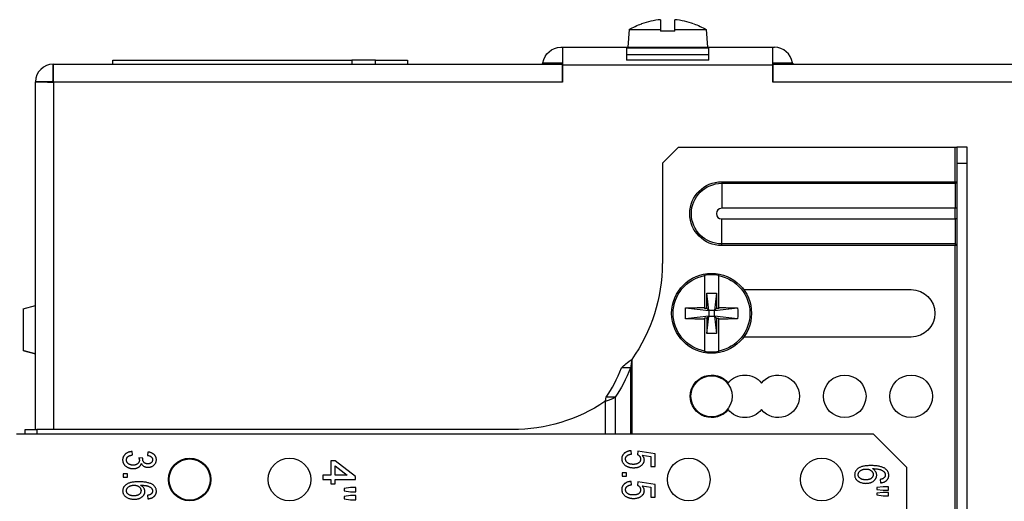
# Model space of a CAD drawing. Units: inches. Extents: x 0.3 to 16.7, y 0.3 to 10.7.
# Drawn here: x 3 to 4.3, y 6.2 to 6.8 of the extents above; entities that cross this region are included whole.
import ezdxf

# ---------------------------------------------------------------- set-up
doc = ezdxf.new("R2010")
doc.units = ezdxf.units.IN
doc.header["$MEASUREMENT"] = 0
doc.layers.add('GEOM', color=7, linetype='Continuous', lineweight=30)

msp = doc.modelspace()

# ---------------------------------------------------------------- linework, layer by layer
at = {"layer": 'GEOM'}
for p, q in [((3.8131, 6.7842), (3.8133, 6.784)), ((3.8368, 6.7893), (3.8368, 6.777)), ((3.8548, 6.777), (3.8548, 6.7893)), ((3.8784, 6.784), (3.8785, 6.7842)), ((3.7978, 6.777), (3.7958, 6.755)), ((3.7978, 6.777), (3.8368, 6.777)), ((3.8368, 6.777), (3.8368, 6.775)), ((3.8548, 6.775), (3.8368, 6.775)), ((3.8548, 6.775), (3.8548, 6.777)), ((3.8548, 6.777), (3.8939, 6.777)), ((3.8939, 6.777), (3.8958, 6.755)), ((3.7122, 6.7547), (3.7142, 6.7547)), ((3.7142, 6.755), (3.7142, 6.7324)), ((3.7142, 6.755), (3.9775, 6.755)), ((3.7942, 6.7541), (3.8975, 6.7541)), ((3.7942, 6.7541), (3.7942, 6.7387)), ((3.8975, 6.7453), (3.7942, 6.7453)), ((3.8975, 6.7387), (3.8975, 6.7541)), ((3.9775, 6.7324), (3.9775, 6.755)), ((3.9775, 6.7547), (3.9795, 6.7547)), ((3.0764, 6.7127), (3.0764, 6.7337)), ((3.0764, 6.7337), (3.7141, 6.7337)), ((3.151, 6.7337), (3.151, 6.7387)), ((3.151, 6.7387), (3.4503, 6.7387)), ((3.4503, 6.7387), (3.4503, 6.7337)), ((3.4798, 6.7387), (3.4503, 6.7387)), ((3.4798, 6.7337), (3.4798, 6.7387)), ((3.4798, 6.7387), (3.52, 6.7387)), ((3.52, 6.7387), (3.52, 6.7337)), ((3.6896, 6.7352), (3.7142, 6.7352)), ((3.7141, 6.711), (3.7141, 6.7337)), ((3.7142, 6.7337), (3.7141, 6.7337)), ((3.8975, 6.7387), (3.7942, 6.7387)), ((3.9775, 6.7352), (4.0021, 6.7352)), ((3.9776, 6.7337), (3.9775, 6.7337)), ((3.9776, 6.7337), (3.9776, 6.711)), ((3.9776, 6.7337), (4.3875, 6.7337)), ((3.7142, 6.7324), (3.7142, 6.711)), ((3.9775, 6.7324), (3.7142, 6.7324)), ((3.9775, 6.711), (3.9775, 6.7324)), ((3.0752, 6.7115), (3.0542, 6.7115)), ((3.0542, 6.2754), (3.0542, 6.7115)), ((3.0768, 6.711), (3.0768, 6.2754)), ((3.7141, 6.711), (3.0768, 6.711)), ((3.7142, 6.7127), (3.7141, 6.7127)), ((3.7141, 6.711), (3.7141, 6.711)), ((3.7142, 6.711), (3.7141, 6.711)), ((3.9776, 6.7127), (3.9775, 6.7127)), ((3.9776, 6.711), (3.9775, 6.711)), ((3.9776, 6.711), (3.9776, 6.711)), ((4.3875, 6.711), (3.9776, 6.711)), ((3.8392, 6.6095), (3.8592, 6.6295)), ((3.8592, 6.6295), (4.2058, 6.6295)), ((4.2058, 6.6295), (4.2078, 6.6295)), ((4.2058, 6.5862), (4.2058, 6.6295)), ((4.2208, 6.6295), (4.2078, 6.6295)), ((4.2078, 6.6295), (4.2078, 6.6095)), ((4.2208, 6.6095), (4.2208, 6.6295)), ((3.8392, 6.6095), (3.8392, 6.4837)), ((4.2078, 6.6095), (4.2078, 6.1475)), ((4.2078, 6.6095), (4.2208, 6.6095)), ((4.2208, 6.1475), (4.2208, 6.6095)), ((3.9135, 6.5862), (3.9135, 6.5842)), ((3.9135, 6.5862), (4.2058, 6.5862)), ((4.2058, 6.5862), (4.2078, 6.5862)), ((4.2058, 6.5862), (4.2058, 6.5842)), ((3.9135, 6.5842), (3.9135, 6.5529)), ((3.9135, 6.5842), (4.2058, 6.5842)), ((4.2058, 6.5842), (4.2058, 6.5529)), ((4.2058, 6.5529), (3.9135, 6.5529)), ((4.2058, 6.5395), (4.2058, 6.5529)), ((4.2078, 6.5529), (4.2058, 6.5529)), ((3.9135, 6.5082), (3.9135, 6.5395)), ((3.9135, 6.5395), (4.2058, 6.5395)), ((4.2058, 6.5395), (4.2058, 6.5082)), ((4.2078, 6.5395), (4.2058, 6.5395)), ((4.2058, 6.5082), (3.9135, 6.5082)), ((3.9135, 6.5062), (3.9135, 6.5082)), ((4.2058, 6.5062), (3.9135, 6.5062)), ((4.2058, 6.5082), (4.2058, 6.5062)), ((4.2078, 6.5062), (4.2058, 6.5062)), ((4.2058, 5.6695), (4.2058, 6.5062)), ((3.8918, 6.4686), (3.8918, 6.4684)), ((3.8918, 6.4684), (3.8918, 6.4285)), ((3.9098, 6.4684), (3.9098, 6.4686)), ((3.9098, 6.4285), (3.9098, 6.4684)), ((3.9411, 6.4509), (4.1508, 6.4509)), ((3.8972, 6.4249), (3.8948, 6.4465)), ((3.8948, 6.4465), (3.9069, 6.4465)), ((3.8948, 6.4272), (3.8948, 6.4465)), ((3.9069, 6.4465), (3.9045, 6.4249)), ((3.9069, 6.4465), (3.9069, 6.4272)), ((3.0385, 6.4268), (3.0542, 6.431)), ((3.0385, 6.4268), (3.0385, 6.3744)), ((3.8683, 6.428), (3.8972, 6.4249)), ((3.8918, 6.4285), (3.8918, 6.4272)), ((3.8948, 6.4272), (3.8918, 6.4272)), ((3.8972, 6.4249), (3.8948, 6.4272)), ((3.9045, 6.4249), (3.8972, 6.4249)), ((3.8972, 6.4249), (3.8972, 6.4175)), ((3.9045, 6.4249), (3.9334, 6.428)), ((3.9069, 6.4272), (3.9045, 6.4249)), ((3.9045, 6.4175), (3.9045, 6.4249)), ((3.9098, 6.4272), (3.9069, 6.4272)), ((3.9098, 6.4285), (3.9098, 6.4272)), ((3.8972, 6.4175), (3.8683, 6.4144)), ((3.8948, 6.4152), (3.8918, 6.4152)), ((3.8918, 6.4139), (3.8918, 6.4152)), ((3.8918, 6.4139), (3.8918, 6.374)), ((3.8948, 6.3959), (3.8972, 6.4175)), ((3.8948, 6.4152), (3.8972, 6.4175)), ((3.8948, 6.4152), (3.8948, 6.3959)), ((3.8972, 6.4175), (3.9045, 6.4175)), ((3.9045, 6.4175), (3.9069, 6.3959)), ((3.9045, 6.4175), (3.9069, 6.4152)), ((3.9334, 6.4144), (3.9045, 6.4175)), ((3.9069, 6.4152), (3.9069, 6.3959)), ((3.9069, 6.4152), (3.9098, 6.4152)), ((3.9098, 6.4139), (3.9098, 6.4152)), ((3.9098, 6.374), (3.9098, 6.4139)), ((3.9069, 6.3959), (3.8948, 6.3959)), ((4.1508, 6.3915), (3.9411, 6.3915)), ((3.8008, 6.3633), (3.8008, 6.2702)), ((3.8918, 6.374), (3.8918, 6.3738)), ((3.9098, 6.3738), (3.9098, 6.374)), ((3.7945, 6.353), (3.7881, 6.353)), ((3.7994, 6.353), (3.7945, 6.353)), ((3.7994, 6.353), (3.7994, 6.2702)), ((3.7738, 6.316), (3.7688, 6.316)), ((3.7801, 6.316), (3.7738, 6.316)), ((3.7801, 6.316), (3.7801, 6.2702)), ((3.7674, 6.3105), (3.7674, 6.2702)), ((3.0302, 6.2702), (4.1032, 6.2702)), ((3.0412, 6.2754), (3.0558, 6.2754)), ((3.0412, 6.2702), (3.0412, 6.2754)), ((3.0558, 6.2754), (3.0558, 6.2702)), ((3.6515, 6.2754), (3.0558, 6.2754)), ((4.1448, 6.2285), (4.1032, 6.2702)), ((3.1756, 6.2437), (3.1751, 6.248)), ((3.1884, 6.2395), (3.1836, 6.2399)), ((3.1948, 6.2475), (3.1943, 6.2432)), ((3.8006, 6.2448), (3.8001, 6.249)), ((3.8086, 6.2485), (3.8081, 6.2442)), ((3.83, 6.2453), (3.8086, 6.2485)), ((3.8138, 6.2433), (3.8246, 6.2417)), ((3.8246, 6.2417), (3.8246, 6.2293)), ((3.83, 6.2293), (3.83, 6.2453)), ((3.4293, 6.2365), (3.424, 6.2365)), ((3.424, 6.2365), (3.424, 6.2183)), ((3.455, 6.2167), (3.4293, 6.2365)), ((3.4293, 6.2299), (3.4443, 6.2183)), ((3.4293, 6.2183), (3.4293, 6.2299)), ((3.8246, 6.2293), (3.83, 6.2293)), ((4.1448, 6.2285), (4.1448, 5.9472)), ((3.1638, 6.2202), (3.1638, 6.2159)), ((3.1692, 6.2202), (3.1638, 6.2202)), ((3.1638, 6.2159), (3.1692, 6.2159)), ((3.1692, 6.2159), (3.1692, 6.2202)), ((3.4138, 6.2183), (3.4138, 6.213)), ((3.424, 6.2183), (3.4138, 6.2183)), ((3.4443, 6.2183), (3.4293, 6.2183)), ((3.455, 6.213), (3.455, 6.2167)), ((3.7888, 6.2212), (3.7888, 6.217)), ((3.7942, 6.2212), (3.7888, 6.2212)), ((3.7888, 6.217), (3.7942, 6.217)), ((3.7942, 6.217), (3.7942, 6.2212)), ((3.4138, 6.213), (3.424, 6.213)), ((3.424, 6.213), (3.424, 6.2076)), ((3.424, 6.2076), (3.4293, 6.2076)), ((3.4293, 6.2076), (3.4293, 6.213)), ((3.4293, 6.213), (3.455, 6.213)), ((3.4486, 6.2028), (3.4406, 6.2015)), ((3.4555, 6.2028), (3.4486, 6.2028)), ((3.4555, 6.1975), (3.4555, 6.2028)), ((3.8006, 6.2063), (3.8001, 6.2106)), ((3.8086, 6.21), (3.8081, 6.2058)), ((3.83, 6.2068), (3.8086, 6.21)), ((3.8138, 6.2049), (3.8246, 6.2033)), ((3.8246, 6.2033), (3.8246, 6.1908)), ((3.83, 6.1908), (3.83, 6.2068)), ((4.1157, 6.2038), (4.1076, 6.2027)), ((4.1076, 6.2027), (4.1076, 6.2004)), ((4.1119, 6.213), (4.1124, 6.2087)), ((4.1222, 6.2038), (4.1157, 6.2038)), ((4.1222, 6.1995), (4.1222, 6.2038)), ((3.1943, 6.193), (3.1948, 6.1887)), ((3.4406, 6.2015), (3.4406, 6.1986)), ((3.4406, 6.1986), (3.4486, 6.1975)), ((3.4486, 6.1927), (3.4406, 6.1914)), ((3.4406, 6.1914), (3.4406, 6.1886)), ((3.4486, 6.1975), (3.4555, 6.1975)), ((3.4555, 6.1927), (3.4486, 6.1927)), ((3.4555, 6.1873), (3.4555, 6.1927)), ((3.8246, 6.1908), (3.83, 6.1908)), ((4.1076, 6.2004), (4.1157, 6.1995)), ((4.1157, 6.1968), (4.1076, 6.1958)), ((4.1076, 6.1958), (4.1076, 6.1935)), ((4.1076, 6.1935), (4.1157, 6.1924)), ((4.1157, 6.1995), (4.1222, 6.1995)), ((4.1222, 6.1968), (4.1157, 6.1968)), ((4.1157, 6.1924), (4.1222, 6.1924)), ((4.1222, 6.1924), (4.1222, 6.1968)), ((3.4406, 6.1886), (3.4486, 6.1873)), ((3.4486, 6.1873), (3.4555, 6.1873))]:
    msp.add_line(p, q, dxfattribs=at)
for centre, radius in [((3.9008, 6.4212), 0.05), ((3.9008, 6.3172), 0.0258), ((4.0675, 6.3172), 0.0267), ((4.1508, 6.3172), 0.0267), ((3.2472, 6.2129), 0.0267), ((3.3722, 6.2129), 0.0267), ((3.8722, 6.2129), 0.0267), ((4.0388, 6.2129), 0.0267), ((3.2472, 6.2129), 0.0258)]:
    msp.add_circle(centre, radius, dxfattribs=at)
at = {"layer": 'GEOM', "extrusion": (0, 0, -1)}
for centre, radius, start, end in [((-3.8458, 6.6946), 0.0954, 59.7371, 69.9528), ((-3.8458, 6.6946), 0.0954, 110.0472, 120.2629), ((-3.7122, 6.7319), 0.0228, 8.4107, 90), ((-4.0038, 6.7355), 0.0018, 270, 351.5893), ((-3.9135, 6.5462), 0.04, 270, 90), ((-3.9135, 6.5462), 0.038, 270, 90), ((-3.6308, 6.4837), 0.2083, 180, 215.3136), ((-3.9008, 6.4212), 0.0481, 280.7898, 79.2102), ((-3.9008, 6.4212), 0.0481, 100.7898, 259.2102), ((-4.1508, 6.4212), 0.0297, 90, 270), ((-3.9008, 6.3172), 0.0267, 218.6248, 141.3752), ((-3.9425, 6.3172), 0.0267, 38.6248, 141.3752), ((-3.9842, 6.3172), 0.0267, 38.6248, 321.3752), ((-3.6515, 6.4837), 0.2083, 236.2159, 270), ((-3.9425, 6.3172), 0.0267, 218.6248, 321.3752)]:
    msp.add_arc(centre, radius, start, end, dxfattribs=at)
at = {"layer": 'GEOM'}
for centre, radius, start, end in [((3.9795, 6.7319), 0.0228, 8.4107, 90), ((3.0768, 6.711), 0.0227, 91.234, 178.766), ((3.6878, 6.7355), 0.0018, 270, 351.5893), ((3.0768, 6.711), 0.00167, 104.2681, 165.7319), ((4.2058, 6.5862), 0.002, 270, 0), ((3.9135, 6.5462), 0.00667, 90, 270), ((4.2058, 6.5062), 0.002, 0, 90), ((3.9008, 6.4212), 0.0483, 79.2498, 100.7502), ((3.9008, 6.4212), 0.0483, 259.2498, 280.7502)]:
    msp.add_arc(centre, radius, start, end, dxfattribs=at)
for centre, major_axis, ratio, start_param, end_param in [((3.8458, 6.6947), (-0.0954, 0), 0.996211, 4.806881, 5.060505), ((3.8458, 6.6947), (-0.0954, 0), 0.996211, 4.364273, 4.617897), ((3.707, 6.4837), (0, 0.2083), 0.5, 3.776614, 4.034456)]:
    msp.add_ellipse(centre, major_axis=major_axis, ratio=ratio, start_param=start_param, end_param=end_param, dxfattribs=at)
at = {"layer": 'GEOM', "extrusion": (0, 0, -1)}
for centre, major_axis, ratio, start_param, end_param in [((3.9247, 6.4212), (0, 0.0904), 0.62545, 4.636951, 4.787827), ((3.9008, 6.4202), (0.0954, 0), 0.086971, 4.364273, 4.617897), ((3.9008, 6.4202), (0.0954, 0), 0.086971, 4.806881, 5.060505), ((3.877, 6.4212), (0, -0.0904), 0.62545, 4.636951, 4.787827), ((3.9008, 6.4222), (-0.0954, 0), 0.086971, 4.806881, 5.060505), ((3.9008, 6.4222), (-0.0954, 0), 0.086971, 4.364273, 4.617897), ((3.7183, 6.4837), (0, -0.2083), 0.5, 5.390322, 5.648164)]:
    msp.add_ellipse(centre, major_axis=major_axis, ratio=ratio, start_param=start_param, end_param=end_param, dxfattribs=at)
at = {"layer": 'GEOM'}
for points, knots in [([(3.0768, 6.711), (3.0767, 6.7203), (3.0766, 6.7292), (3.0765, 6.7323), (3.0764, 6.7332), (3.0764, 6.7337), (3.0764, 6.7337)], [0, 0, 0, 0, 1.221421, 1.221421, 1.221421, 1.570796, 1.570796, 1.570796, 1.570796]), ([(3.0542, 6.7115), (3.0542, 6.7114), (3.0604, 6.7113), (3.0691, 6.7111), (3.0716, 6.7111), (3.0742, 6.7111), (3.0768, 6.711)], [0, 0, 0, 0, 1.221421, 1.221421, 1.221421, 1.570796, 1.570796, 1.570796, 1.570796]), ([(3.1751, 6.248), (3.1746, 6.2479), (3.1738, 6.2479), (3.1726, 6.2477), (3.1714, 6.2474), (3.1703, 6.247), (3.1693, 6.2465), (3.1683, 6.246), (3.1674, 6.2454), (3.1666, 6.2448), (3.1658, 6.244), (3.1652, 6.2432), (3.1646, 6.2424), (3.1641, 6.2415), (3.1638, 6.2406), (3.1635, 6.2397), (3.1633, 6.2387), (3.1633, 6.238), (3.1633, 6.2376)], [0, 0, 0, 0, 0.000096512, 0.000189359, 0.000279196, 0.000366397, 0.000450911, 0.000533908, 0.000616339, 0.000698138, 0.000778473, 0.000855472, 0.00093126, 0.001005497, 0.001079436, 0.001154431, 0.00123172, 0.001311318, 0.001311318, 0.001311318, 0.001311318]), ([(3.1681, 6.2375), (3.1681, 6.2377), (3.1681, 6.2381), (3.1682, 6.2387), (3.1684, 6.2393), (3.1686, 6.2398), (3.1688, 6.2403), (3.1691, 6.2407), (3.1695, 6.2412), (3.1699, 6.2416), (3.1704, 6.2419), (3.1709, 6.2423), (3.1715, 6.2426), (3.1722, 6.2428), (3.1729, 6.2431), (3.1738, 6.2433), (3.1747, 6.2435), (3.1753, 6.2437), (3.1756, 6.2437)], [0, 0, 0, 0, 0.0000478498, 0.0000929577, 0.0001370539, 0.0001792467, 0.0002206058, 0.0002619601, 0.0003034481, 0.000346163, 0.0003910818, 0.0004390968, 0.0004905842, 0.0005464301, 0.0006057204, 0.0006702773, 0.0007387929, 0.0008124528, 0.0008124528, 0.0008124528, 0.0008124528]), ([(3.1836, 6.2399), (3.1837, 6.2396), (3.1839, 6.2391), (3.184, 6.2384), (3.1842, 6.2378), (3.1842, 6.2373), (3.1842, 6.2371)], [0, 0, 0, 0, 0.0000634404, 0.000121052, 0.0001714072, 0.0002166915, 0.0002166915, 0.0002166915, 0.0002166915]), ([(3.1884, 6.2388), (3.1884, 6.2389), (3.1884, 6.2391), (3.1884, 6.2393), (3.1884, 6.2395)], [0, 0, 0, 0, 0.0000203958, 0.00004730181, 0.00004730181, 0.00004730181, 0.00004730181]), ([(3.1943, 6.2432), (3.1948, 6.2431), (3.1958, 6.243), (3.1971, 6.2425), (3.1982, 6.242), (3.1991, 6.2413), (3.1998, 6.2405), (3.2003, 6.2396), (3.2007, 6.2386), (3.2007, 6.2379), (3.2007, 6.2376)], [0, 0, 0, 0, 0.0001148748, 0.0002177079, 0.0003097941, 0.0003945379, 0.000474141, 0.000550055, 0.0006268976, 0.0007069746, 0.0007069746, 0.0007069746, 0.0007069746]), ([(3.2055, 6.2377), (3.2055, 6.238), (3.2055, 6.2386), (3.2054, 6.2395), (3.2051, 6.2404), (3.2048, 6.2412), (3.2044, 6.242), (3.204, 6.2428), (3.2034, 6.2435), (3.2027, 6.2442), (3.202, 6.2448), (3.2012, 6.2453), (3.2003, 6.2458), (3.1993, 6.2463), (3.1983, 6.2467), (3.1972, 6.247), (3.1961, 6.2473), (3.1952, 6.2474), (3.1948, 6.2475)], [0, 0, 0, 0, 0.000071279, 0.00014008, 0.000207635, 0.000273647, 0.000339875, 0.000407008, 0.000475114, 0.000545965, 0.000618421, 0.000692712, 0.000768921, 0.000848145, 0.000930309, 0.001016624, 0.001107124, 0.00120171, 0.00120171, 0.00120171, 0.00120171]), ([(3.8001, 6.249), (3.7996, 6.249), (3.7988, 6.2489), (3.7976, 6.2487), (3.7964, 6.2484), (3.7953, 6.248), (3.7942, 6.2476), (3.7933, 6.2471), (3.7924, 6.2465), (3.7915, 6.2459), (3.7908, 6.2451), (3.7901, 6.2444), (3.7896, 6.2435), (3.7891, 6.2427), (3.7887, 6.2417), (3.7885, 6.2408), (3.7883, 6.2397), (3.7883, 6.239), (3.7883, 6.2387)], [0, 0, 0, 0, 0.000098515, 0.000193409, 0.000283878, 0.000371846, 0.000456613, 0.000539472, 0.000621371, 0.000701941, 0.00078108, 0.000857335, 0.000932911, 0.001006997, 0.001082029, 0.00115778, 0.001236371, 0.001317384, 0.001317384, 0.001317384, 0.001317384]), ([(3.7931, 6.2386), (3.7931, 6.2389), (3.7931, 6.2393), (3.7932, 6.2399), (3.7934, 6.2404), (3.7936, 6.241), (3.7938, 6.2415), (3.7942, 6.242), (3.7946, 6.2424), (3.795, 6.2428), (3.7955, 6.2432), (3.7961, 6.2435), (3.7967, 6.2438), (3.7973, 6.2441), (3.7981, 6.2443), (3.7989, 6.2445), (3.7997, 6.2446), (3.8003, 6.2447), (3.8006, 6.2448)], [0, 0, 0, 0, 0.0000481953, 0.0000942285, 0.0001387741, 0.0001820595, 0.000225122, 0.0002683379, 0.0003118866, 0.0003571688, 0.0004039153, 0.0004527881, 0.0005046275, 0.0005591919, 0.0006174838, 0.000678921, 0.0007440033, 0.0008131432, 0.0008131432, 0.0008131432, 0.0008131432]), ([(3.8081, 6.2442), (3.8083, 6.2441), (3.8089, 6.2438), (3.8096, 6.2433), (3.8102, 6.2427), (3.8108, 6.242), (3.8113, 6.2413), (3.8116, 6.2405), (3.8118, 6.2395), (3.8118, 6.2389), (3.8118, 6.2386)], [0, 0, 0, 0, 0.0000690431, 0.0001352161, 0.0001997793, 0.0002639769, 0.0003287146, 0.0003950547, 0.0004651216, 0.0005413926, 0.0005413926, 0.0005413926, 0.0005413926]), ([(3.8166, 6.2374), (3.8166, 6.2377), (3.8166, 6.2382), (3.8165, 6.2389), (3.8162, 6.2397), (3.8159, 6.2404), (3.8155, 6.2412), (3.8151, 6.2419), (3.8145, 6.2426), (3.8141, 6.2431), (3.8138, 6.2433)], [0, 0, 0, 0, 0.0000581832, 0.0001165307, 0.0001762962, 0.0002369229, 0.0002999237, 0.0003656052, 0.0004348395, 0.0005076916, 0.0005076916, 0.0005076916, 0.0005076916]), ([(3.1633, 6.2376), (3.1633, 6.2372), (3.1633, 6.2365), (3.1635, 6.2353), (3.1638, 6.2343), (3.1642, 6.2333), (3.1648, 6.2323), (3.1654, 6.2314), (3.1662, 6.2305), (3.1671, 6.2297), (3.1681, 6.229), (3.1691, 6.2284), (3.1702, 6.2278), (3.1713, 6.2274), (3.1725, 6.227), (3.1738, 6.2268), (3.1751, 6.2266), (3.1759, 6.2266), (3.1764, 6.2266)], [0, 0, 0, 0, 0.000088315, 0.000174382, 0.000258146, 0.000341224, 0.000424737, 0.000509273, 0.000596908, 0.000688127, 0.000781025, 0.000872772, 0.000964719, 0.00105734, 0.001150953, 0.001246777, 0.001345091, 0.001447325, 0.001447325, 0.001447325, 0.001447325]), ([(3.1764, 6.2309), (3.1761, 6.2309), (3.1756, 6.2309), (3.1747, 6.231), (3.1739, 6.2311), (3.1732, 6.2313), (3.1725, 6.2316), (3.1718, 6.2319), (3.1711, 6.2322), (3.1705, 6.2326), (3.1699, 6.2331), (3.1695, 6.2336), (3.169, 6.2342), (3.1687, 6.2347), (3.1684, 6.2354), (3.1683, 6.236), (3.1681, 6.2367), (3.1681, 6.2372), (3.1681, 6.2375)], [0, 0, 0, 0, 0.0000657301, 0.0001285922, 0.0001895625, 0.0002488602, 0.0003064022, 0.0003629788, 0.0004192477, 0.000475669, 0.0005304318, 0.0005831523, 0.0006345774, 0.0006855113, 0.0007364452, 0.0007882531, 0.0008420527, 0.0008983358, 0.0008983358, 0.0008983358, 0.0008983358]), ([(3.1842, 6.2371), (3.1842, 6.2369), (3.1842, 6.2365), (3.1841, 6.2358), (3.1839, 6.2352), (3.1836, 6.2346), (3.1833, 6.2341), (3.183, 6.2336), (3.1825, 6.2331), (3.182, 6.2326), (3.1814, 6.2322), (3.1808, 6.2319), (3.1802, 6.2316), (3.1795, 6.2313), (3.1788, 6.2311), (3.178, 6.231), (3.1772, 6.2309), (3.1767, 6.2309), (3.1764, 6.2309)], [0, 0, 0, 0, 0.0000506207, 0.0000992454, 0.0001466432, 0.0001939439, 0.000241761, 0.0002896658, 0.0003393187, 0.000391696, 0.0004446647, 0.0004976635, 0.0005516516, 0.0006060231, 0.0006616723, 0.0007195553, 0.0007792957, 0.0008418894, 0.0008418894, 0.0008418894, 0.0008418894]), ([(3.1764, 6.2266), (3.1767, 6.2266), (3.1774, 6.2266), (3.1783, 6.2267), (3.1792, 6.2268), (3.1801, 6.227), (3.1809, 6.2272), (3.1817, 6.2275), (3.1824, 6.2278), (3.1831, 6.2282), (3.1838, 6.2286), (3.1844, 6.2291), (3.1849, 6.2296), (3.1854, 6.2302), (3.1858, 6.2307), (3.1861, 6.2314), (3.1864, 6.232), (3.1866, 6.2325), (3.1867, 6.2328)], [0, 0, 0, 0, 0.0000744436, 0.0001465641, 0.0002153307, 0.0002822445, 0.0003463534, 0.0004088028, 0.0004695082, 0.0005290527, 0.0005873004, 0.0006439418, 0.0006992473, 0.0007537705, 0.0008076589, 0.0008621821, 0.0009175092, 0.0009741505, 0.0009741505, 0.0009741505, 0.0009741505]), ([(3.1867, 6.2328), (3.1869, 6.2324), (3.1873, 6.2317), (3.1881, 6.2308), (3.1891, 6.23), (3.1901, 6.2293), (3.1912, 6.2288), (3.1924, 6.2285), (3.1936, 6.2283), (3.1945, 6.2282), (3.1949, 6.2282)], [0, 0, 0, 0, 0.0000953203, 0.0001879739, 0.0002789757, 0.0003706527, 0.0004634074, 0.0005559316, 0.0006507566, 0.0007488442, 0.0007488442, 0.0007488442, 0.0007488442]), ([(3.1947, 6.2325), (3.1945, 6.2325), (3.194, 6.2325), (3.1932, 6.2326), (3.1926, 6.2328), (3.1919, 6.233), (3.1913, 6.2332), (3.1908, 6.2336), (3.1903, 6.234), (3.1898, 6.2346), (3.1892, 6.2354), (3.1887, 6.2365), (3.1884, 6.2377), (3.1884, 6.2384), (3.1884, 6.2388)], [0, 0, 0, 0, 0.0000596175, 0.0001158131, 0.00016901, 0.0002191048, 0.0002681425, 0.0003152423, 0.0003620557, 0.0004091555, 0.0005017754, 0.0005908214, 0.000679193, 0.0007701242, 0.0007701242, 0.0007701242, 0.0007701242]), ([(3.2007, 6.2376), (3.2007, 6.2372), (3.2006, 6.2365), (3.2003, 6.2355), (3.1998, 6.2346), (3.199, 6.2339), (3.1981, 6.2333), (3.1971, 6.2328), (3.196, 6.2325), (3.1952, 6.2325), (3.1947, 6.2325)], [0, 0, 0, 0, 0.0000814756, 0.0001587762, 0.0002352369, 0.0003158441, 0.0003987518, 0.000482662, 0.0005697614, 0.000663744, 0.000663744, 0.000663744, 0.000663744]), ([(3.1949, 6.2282), (3.1954, 6.2282), (3.1963, 6.2283), (3.1976, 6.2285), (3.1989, 6.2289), (3.2002, 6.2294), (3.2014, 6.23), (3.2024, 6.2308), (3.2033, 6.2317), (3.2041, 6.2328), (3.2047, 6.2339), (3.2052, 6.2351), (3.2055, 6.2364), (3.2055, 6.2373), (3.2055, 6.2377)], [0, 0, 0, 0, 0.000103374, 0.000205397, 0.00030698, 0.000409134, 0.000510551, 0.000609366, 0.000706831, 0.000805396, 0.000903697, 0.000999902, 0.001095819, 0.001194246, 0.001194246, 0.001194246, 0.001194246]), ([(3.7883, 6.2387), (3.7883, 6.2382), (3.7884, 6.2374), (3.7886, 6.2361), (3.789, 6.235), (3.7896, 6.2339), (3.7903, 6.2328), (3.7912, 6.2319), (3.7922, 6.231), (3.793, 6.2305), (3.7934, 6.2302)], [0, 0, 0, 0, 0.0000994456, 0.0001948166, 0.0002876054, 0.0003806525, 0.0004752002, 0.0005727826, 0.0006750513, 0.0007837992, 0.0007837992, 0.0007837992, 0.0007837992]), ([(3.8028, 6.2319), (3.8025, 6.2319), (3.8018, 6.2319), (3.8008, 6.232), (3.7998, 6.2322), (3.7989, 6.2323), (3.798, 6.2326), (3.7972, 6.2329), (3.7965, 6.2333), (3.7958, 6.2337), (3.7952, 6.2341), (3.7946, 6.2346), (3.7941, 6.2352), (3.7938, 6.2358), (3.7935, 6.2364), (3.7933, 6.2371), (3.7931, 6.2379), (3.7931, 6.2384), (3.7931, 6.2386)], [0, 0, 0, 0, 0.000081443, 0.000159308, 0.000233254, 0.000303987, 0.000371618, 0.000436836, 0.00049971, 0.000561021, 0.000620181, 0.000675985, 0.000730634, 0.000784308, 0.00083811, 0.000892641, 0.000949425, 0.001009303, 0.001009303, 0.001009303, 0.001009303]), ([(3.7934, 6.2302), (3.7937, 6.23), (3.7944, 6.2296), (3.7955, 6.2291), (3.7967, 6.2286), (3.7979, 6.2283), (3.7991, 6.228), (3.8004, 6.2278), (3.8018, 6.2277), (3.8027, 6.2277), (3.8031, 6.2277)], [0, 0, 0, 0, 0.0000921281, 0.00018471, 0.0002783308, 0.0003733128, 0.0004701958, 0.0005697683, 0.0006723629, 0.0007777938, 0.0007777938, 0.0007777938, 0.0007777938]), ([(3.8118, 6.2386), (3.8118, 6.2383), (3.8118, 6.2378), (3.8117, 6.237), (3.8115, 6.2363), (3.8112, 6.2356), (3.8109, 6.235), (3.8105, 6.2345), (3.81, 6.234), (3.8094, 6.2336), (3.8088, 6.2332), (3.8081, 6.2328), (3.8073, 6.2326), (3.8065, 6.2323), (3.8057, 6.2322), (3.8048, 6.232), (3.8038, 6.2319), (3.8032, 6.2319), (3.8028, 6.2319)], [0, 0, 0, 0, 0.0000620645, 0.0001202052, 0.0001752898, 0.0002283774, 0.0002807824, 0.0003326502, 0.0003845297, 0.000438673, 0.0004948613, 0.000552567, 0.0006120108, 0.0006752596, 0.0007411265, 0.0008101807, 0.0008831393, 0.0009603261, 0.0009603261, 0.0009603261, 0.0009603261]), ([(3.8031, 6.2277), (3.8036, 6.2277), (3.8046, 6.2277), (3.806, 6.2278), (3.8073, 6.228), (3.8085, 6.2283), (3.8097, 6.2287), (3.8108, 6.2292), (3.8119, 6.2298), (3.8128, 6.2305), (3.8137, 6.2312), (3.8145, 6.2319), (3.8152, 6.2328), (3.8157, 6.2336), (3.8161, 6.2345), (3.8164, 6.2354), (3.8166, 6.2364), (3.8166, 6.2371), (3.8166, 6.2374)], [0, 0, 0, 0, 0.000109442, 0.000213667, 0.000314445, 0.000410819, 0.00050506, 0.000596285, 0.000686053, 0.000774811, 0.000861028, 0.000942829, 0.001020597, 0.001095773, 0.001169193, 0.00124256, 0.001316677, 0.001392251, 0.001392251, 0.001392251, 0.001392251]), ([(4.1003, 6.2303), (4.0994, 6.2303), (4.0977, 6.2303), (4.0953, 6.2301), (4.093, 6.2299), (4.091, 6.2295), (4.0891, 6.2291), (4.0874, 6.2285), (4.086, 6.2278), (4.0847, 6.2271), (4.0836, 6.2262), (4.0826, 6.2253), (4.0818, 6.2243), (4.0811, 6.2233), (4.0806, 6.2222), (4.0802, 6.2211), (4.08, 6.2199), (4.08, 6.2191), (4.08, 6.2186)], [0, 0, 0, 0, 0.000200715, 0.000386317, 0.000558566, 0.000716657, 0.000862361, 0.00099559, 0.001118185, 0.001231031, 0.001336916, 0.001436545, 0.001532406, 0.001624655, 0.001715275, 0.001805792, 0.001897379, 0.001992106, 0.001992106, 0.001992106, 0.001992106]), ([(4.1227, 6.2182), (4.1227, 6.2187), (4.1227, 6.2195), (4.1224, 6.2208), (4.122, 6.222), (4.1215, 6.2231), (4.1207, 6.2242), (4.1198, 6.2251), (4.1188, 6.2261), (4.1176, 6.227), (4.1161, 6.2278), (4.1145, 6.2285), (4.1127, 6.229), (4.1106, 6.2295), (4.1083, 6.2299), (4.1058, 6.2301), (4.1031, 6.2303), (4.1013, 6.2303), (4.1003, 6.2303)], [0, 0, 0, 0, 0.000098468, 0.000193939, 0.000288378, 0.000383156, 0.000480596, 0.000581555, 0.000688435, 0.000801989, 0.000923943, 0.001057179, 0.001203414, 0.001363561, 0.001537977, 0.001728472, 0.00193434, 0.002156578, 0.002156578, 0.002156578, 0.002156578]), ([(4.08, 6.2186), (4.08, 6.2182), (4.08, 6.2173), (4.0803, 6.2159), (4.0809, 6.2146), (4.0814, 6.2136), (4.082, 6.2129), (4.0825, 6.2123), (4.083, 6.2118), (4.0836, 6.2113), (4.0843, 6.2109), (4.085, 6.2104), (4.0858, 6.21), (4.0869, 6.2095), (4.0883, 6.2089), (4.0902, 6.2085), (4.0921, 6.2082), (4.0934, 6.2081), (4.0941, 6.2081)], [0, 0, 0, 0, 0.000104649, 0.000207782, 0.000310391, 0.000415704, 0.000470128, 0.000525906, 0.000582516, 0.000641132, 0.00070172, 0.000764975, 0.000830587, 0.000899325, 0.001040136, 0.00118363, 0.001331135, 0.001484965, 0.001484965, 0.001484965, 0.001484965]), ([(4.0843, 6.2189), (4.0843, 6.2191), (4.0843, 6.2196), (4.0845, 6.2202), (4.0847, 6.2209), (4.085, 6.2215), (4.0854, 6.2222), (4.0858, 6.2227), (4.0864, 6.2233), (4.087, 6.2239), (4.0877, 6.2244), (4.0885, 6.2248), (4.0893, 6.2252), (4.0902, 6.2255), (4.0912, 6.2257), (4.0921, 6.2259), (4.0932, 6.226), (4.0939, 6.226), (4.0943, 6.226)], [0, 0, 0, 0, 0.000052482, 0.000104479, 0.000156805, 0.000209952, 0.000264193, 0.00032146, 0.000381095, 0.000444982, 0.000510558, 0.000577514, 0.000645297, 0.000715604, 0.000787962, 0.00086379, 0.000942739, 0.001025827, 0.001025827, 0.001025827, 0.001025827]), ([(4.094, 6.2125), (4.0936, 6.2125), (4.0929, 6.2125), (4.0918, 6.2126), (4.0909, 6.2127), (4.0899, 6.2129), (4.0891, 6.2132), (4.0883, 6.2135), (4.0876, 6.2139), (4.0869, 6.2144), (4.0863, 6.2149), (4.0857, 6.2154), (4.0853, 6.2159), (4.0849, 6.2165), (4.0847, 6.2171), (4.0844, 6.2176), (4.0843, 6.2182), (4.0843, 6.2187), (4.0843, 6.2189)], [0, 0, 0, 0, 0.0000831069, 0.0001613241, 0.0002364336, 0.0003072684, 0.000375163, 0.0004401918, 0.0005036829, 0.000565357, 0.0006243444, 0.0006794748, 0.0007316722, 0.0007814718, 0.0008291948, 0.0008752724, 0.0009215136, 0.0009682686, 0.0009682686, 0.0009682686, 0.0009682686]), ([(4.1032, 6.2192), (4.1032, 6.2189), (4.1032, 6.2185), (4.1031, 6.2178), (4.1029, 6.2172), (4.1026, 6.2166), (4.1023, 6.216), (4.1019, 6.2154), (4.1014, 6.2149), (4.1008, 6.2144), (4.1002, 6.2139), (4.0995, 6.2135), (4.0987, 6.2132), (4.0979, 6.2129), (4.097, 6.2127), (4.096, 6.2126), (4.095, 6.2125), (4.0943, 6.2125), (4.094, 6.2125)], [0, 0, 0, 0, 0.000051819, 0.0001030835, 0.0001530249, 0.0002033693, 0.0002537785, 0.0003066852, 0.0003609331, 0.0004184574, 0.0004780285, 0.0005389749, 0.0006016486, 0.0006671165, 0.000736083, 0.000809196, 0.0008855005, 0.000966689, 0.000966689, 0.000966689, 0.000966689]), ([(4.0941, 6.2081), (4.0946, 6.2081), (4.0956, 6.2082), (4.097, 6.2083), (4.0984, 6.2085), (4.0996, 6.2089), (4.1008, 6.2093), (4.1019, 6.2098), (4.103, 6.2104), (4.1039, 6.2111), (4.1048, 6.2119), (4.1055, 6.2127), (4.1062, 6.2136), (4.1067, 6.2144), (4.1071, 6.2154), (4.1074, 6.2163), (4.1075, 6.2173), (4.1076, 6.2179), (4.1076, 6.2183)], [0, 0, 0, 0, 0.000112665, 0.000220024, 0.000322103, 0.000420862, 0.000515434, 0.000607633, 0.000698078, 0.00078765, 0.000874562, 0.000956942, 0.001036462, 0.001112615, 0.001186962, 0.001260814, 0.001334444, 0.001410278, 0.001410278, 0.001410278, 0.001410278]), ([(4.0943, 6.226), (4.0946, 6.226), (4.0953, 6.226), (4.0962, 6.2259), (4.0971, 6.2257), (4.098, 6.2255), (4.0988, 6.2252), (4.0995, 6.2248), (4.1002, 6.2244), (4.1008, 6.224), (4.1014, 6.2234), (4.1019, 6.2229), (4.1023, 6.2223), (4.1026, 6.2217), (4.1029, 6.2211), (4.1031, 6.2205), (4.1032, 6.2198), (4.1032, 6.2194), (4.1032, 6.2192)], [0, 0, 0, 0, 0.0000756778, 0.0001472063, 0.0002162782, 0.0002821131, 0.0003450492, 0.0004061782, 0.0004663481, 0.0005262218, 0.0005842417, 0.0006395671, 0.0006923249, 0.0007435677, 0.0007936463, 0.0008427144, 0.0008924571, 0.0009433678, 0.0009433678, 0.0009433678, 0.0009433678]), ([(4.1076, 6.2183), (4.1076, 6.2187), (4.1075, 6.2195), (4.1073, 6.2207), (4.1068, 6.2218), (4.1062, 6.2229), (4.1055, 6.224), (4.1045, 6.225), (4.1035, 6.2258), (4.1026, 6.2263), (4.1022, 6.2266)], [0, 0, 0, 0, 0.0000913745, 0.0001820169, 0.0002746017, 0.000369841, 0.0004671335, 0.0005672115, 0.0006714418, 0.0007816446, 0.0007816446, 0.0007816446, 0.0007816446]), ([(4.1022, 6.2266), (4.1028, 6.2266), (4.104, 6.2265), (4.1058, 6.2265), (4.1074, 6.2263), (4.1089, 6.2261), (4.1103, 6.2258), (4.1116, 6.2255), (4.1128, 6.2251), (4.1135, 6.2248), (4.1138, 6.2246)], [0, 0, 0, 0, 0.0001419694, 0.000275716, 0.0004001393, 0.0005168436, 0.0006251657, 0.0007257893, 0.0008190325, 0.0009054471, 0.0009054471, 0.0009054471, 0.0009054471]), ([(4.1164, 6.2148), (4.1162, 6.2146), (4.1156, 6.2141), (4.1146, 6.2137), (4.1133, 6.2133), (4.1124, 6.2131), (4.1119, 6.213)], [0, 0, 0, 0, 0.0000725253, 0.0001571697, 0.0002566215, 0.0003706008, 0.0003706008, 0.0003706008, 0.0003706008]), ([(4.1124, 6.2087), (4.1128, 6.2087), (4.1136, 6.2088), (4.1148, 6.2091), (4.1159, 6.2094), (4.1169, 6.2097), (4.1178, 6.2101), (4.1186, 6.2106), (4.1194, 6.2112), (4.1201, 6.2118), (4.1207, 6.2125), (4.1213, 6.2132), (4.1217, 6.2139), (4.1221, 6.2147), (4.1224, 6.2155), (4.1226, 6.2164), (4.1227, 6.2173), (4.1227, 6.2179), (4.1227, 6.2182)], [0, 0, 0, 0, 0.000092851, 0.000180905, 0.000264424, 0.000344635, 0.000420914, 0.000494746, 0.000566168, 0.000636285, 0.000704982, 0.00077192, 0.000837529, 0.000903237, 0.000968883, 0.001035955, 0.001104875, 0.001175838, 0.001175838, 0.001175838, 0.001175838]), ([(4.1138, 6.2246), (4.1142, 6.2245), (4.1149, 6.2241), (4.1158, 6.2235), (4.1166, 6.2228), (4.1173, 6.2221), (4.1178, 6.2213), (4.1181, 6.2205), (4.1184, 6.2197), (4.1184, 6.2191), (4.1184, 6.2188)], [0, 0, 0, 0, 0.0000914501, 0.0001757725, 0.0002532257, 0.0003255784, 0.0003937804, 0.0004601238, 0.0005261188, 0.0005933783, 0.0005933783, 0.0005933783, 0.0005933783]), ([(4.1184, 6.2188), (4.1184, 6.2186), (4.1184, 6.2182), (4.1183, 6.2176), (4.1181, 6.2171), (4.1179, 6.2166), (4.1176, 6.2161), (4.1173, 6.2156), (4.1169, 6.2152), (4.1166, 6.2149), (4.1164, 6.2148)], [0, 0, 0, 0, 0.0000438403, 0.0000869037, 0.000129692, 0.0001721207, 0.0002150685, 0.0002588379, 0.000304429, 0.0003527031, 0.0003527031, 0.0003527031, 0.0003527031]), ([(3.1834, 6.2101), (3.1825, 6.21), (3.1808, 6.21), (3.1784, 6.2099), (3.1762, 6.2096), (3.1742, 6.2093), (3.1724, 6.2088), (3.1707, 6.2083), (3.1693, 6.2076), (3.168, 6.2069), (3.1669, 6.206), (3.1659, 6.2051), (3.1651, 6.2042), (3.1645, 6.2032), (3.164, 6.2021), (3.1636, 6.201), (3.1634, 6.1998), (3.1633, 6.199), (3.1633, 6.1985)], [0, 0, 0, 0, 0.000196478, 0.000379291, 0.000548204, 0.00070435, 0.000847745, 0.000979427, 0.00110065, 0.001212403, 0.001317175, 0.001416571, 0.001510832, 0.001602353, 0.001692495, 0.001782762, 0.001874536, 0.001969433, 0.001969433, 0.001969433, 0.001969433]), ([(3.1681, 6.1989), (3.1681, 6.1992), (3.1682, 6.1999), (3.1684, 6.2008), (3.1688, 6.2017), (3.1693, 6.2025), (3.17, 6.2032), (3.1708, 6.2038), (3.1718, 6.2044), (3.1728, 6.2049), (3.174, 6.2053), (3.1752, 6.2056), (3.1764, 6.2057), (3.1773, 6.2058), (3.1777, 6.2058)], [0, 0, 0, 0, 0.0000758756, 0.0001479047, 0.0002187764, 0.0002906508, 0.0003651409, 0.0004432294, 0.0005267115, 0.0006167267, 0.0007100444, 0.0008033366, 0.0008962531, 0.0009909348, 0.0009909348, 0.0009909348, 0.0009909348]), ([(3.1777, 6.2058), (3.178, 6.2058), (3.1786, 6.2058), (3.1795, 6.2057), (3.1804, 6.2055), (3.1812, 6.2053), (3.1819, 6.205), (3.1826, 6.2047), (3.1833, 6.2043), (3.1839, 6.2038), (3.1845, 6.2033), (3.185, 6.2028), (3.1854, 6.2022), (3.1857, 6.2016), (3.186, 6.201), (3.1861, 6.2004), (3.1863, 6.1997), (3.1863, 6.1993), (3.1863, 6.199)], [0, 0, 0, 0, 0.0000710325, 0.0001386056, 0.0002030548, 0.0002661425, 0.0003263626, 0.0003853778, 0.0004434493, 0.0005013711, 0.0005582929, 0.0006120886, 0.000664234, 0.0007154286, 0.0007652518, 0.0008155599, 0.0008665807, 0.0009187829, 0.0009187829, 0.0009187829, 0.0009187829]), ([(3.2008, 6.2065), (3.2003, 6.2068), (3.1993, 6.2074), (3.1976, 6.2081), (3.1957, 6.2087), (3.1937, 6.2092), (3.1914, 6.2096), (3.1889, 6.2099), (3.1862, 6.21), (3.1843, 6.21), (3.1834, 6.2101)], [0, 0, 0, 0, 0.000127284, 0.000265017, 0.000413796, 0.000575541, 0.000750478, 0.000939817, 0.001143553, 0.001362729, 0.001362729, 0.001362729, 0.001362729]), ([(3.1911, 6.1978), (3.1911, 6.1982), (3.191, 6.199), (3.1908, 6.2001), (3.1903, 6.2012), (3.1898, 6.2023), (3.189, 6.2033), (3.188, 6.2042), (3.1869, 6.2051), (3.186, 6.2055), (3.1856, 6.2058)], [0, 0, 0, 0, 0.0000856978, 0.0001719926, 0.0002597509, 0.0003517366, 0.0004472607, 0.0005468035, 0.0006527576, 0.0007665719, 0.0007665719, 0.0007665719, 0.0007665719]), ([(3.1856, 6.2058), (3.1861, 6.2058), (3.1871, 6.2058), (3.1884, 6.2057), (3.1897, 6.2056), (3.1909, 6.2055), (3.192, 6.2053), (3.1931, 6.2052), (3.194, 6.2049), (3.195, 6.2046), (3.1962, 6.2041), (3.1975, 6.2035), (3.1986, 6.2028), (3.1992, 6.2023), (3.1995, 6.202)], [0, 0, 0, 0, 0.000113303, 0.000219683, 0.00031858, 0.000410091, 0.000494967, 0.00057324, 0.000644709, 0.000709329, 0.000827634, 0.000935511, 0.001033484, 0.001123295, 0.001123295, 0.001123295, 0.001123295]), ([(3.2055, 6.1981), (3.2055, 6.1986), (3.2055, 6.1994), (3.2053, 6.2006), (3.2049, 6.2018), (3.2043, 6.2029), (3.2037, 6.2039), (3.2029, 6.2048), (3.2019, 6.2057), (3.2012, 6.2062), (3.2008, 6.2065)], [0, 0, 0, 0, 0.0000968266, 0.000190515, 0.0002816158, 0.0003720373, 0.0004638603, 0.0005583567, 0.0006567373, 0.0007607345, 0.0007607345, 0.0007607345, 0.0007607345]), ([(3.8001, 6.2106), (3.7996, 6.2105), (3.7988, 6.2104), (3.7976, 6.2102), (3.7964, 6.21), (3.7953, 6.2096), (3.7942, 6.2092), (3.7933, 6.2087), (3.7924, 6.2081), (3.7915, 6.2074), (3.7908, 6.2067), (3.7901, 6.2059), (3.7896, 6.2051), (3.7891, 6.2042), (3.7887, 6.2033), (3.7885, 6.2023), (3.7883, 6.2013), (3.7883, 6.2006), (3.7883, 6.2002)], [0, 0, 0, 0, 0.000098515, 0.000193409, 0.000283878, 0.000371846, 0.000456613, 0.000539472, 0.000621371, 0.000701941, 0.00078108, 0.000857335, 0.000932911, 0.001006997, 0.001082029, 0.00115778, 0.001236371, 0.001317384, 0.001317384, 0.001317384, 0.001317384]), ([(3.7931, 6.2002), (3.7931, 6.2004), (3.7931, 6.2008), (3.7932, 6.2014), (3.7934, 6.202), (3.7936, 6.2025), (3.7938, 6.203), (3.7942, 6.2035), (3.7946, 6.2039), (3.795, 6.2043), (3.7955, 6.2047), (3.7961, 6.205), (3.7967, 6.2053), (3.7973, 6.2056), (3.7981, 6.2058), (3.7989, 6.206), (3.7997, 6.2062), (3.8003, 6.2062), (3.8006, 6.2063)], [0, 0, 0, 0, 0.0000481953, 0.0000942285, 0.0001387741, 0.0001820595, 0.000225122, 0.0002683379, 0.0003118866, 0.0003571688, 0.0004039153, 0.0004527881, 0.0005046275, 0.0005591919, 0.0006174838, 0.000678921, 0.0007440033, 0.0008131432, 0.0008131432, 0.0008131432, 0.0008131432]), ([(3.8081, 6.2058), (3.8083, 6.2056), (3.8089, 6.2053), (3.8096, 6.2048), (3.8102, 6.2042), (3.8108, 6.2036), (3.8113, 6.2028), (3.8116, 6.202), (3.8118, 6.2011), (3.8118, 6.2004), (3.8118, 6.2001)], [0, 0, 0, 0, 0.0000690431, 0.0001352161, 0.0001997793, 0.0002639769, 0.0003287146, 0.0003950547, 0.0004651216, 0.0005413926, 0.0005413926, 0.0005413926, 0.0005413926]), ([(3.8166, 6.1989), (3.8166, 6.1992), (3.8166, 6.1997), (3.8165, 6.2005), (3.8162, 6.2012), (3.8159, 6.202), (3.8155, 6.2027), (3.8151, 6.2034), (3.8145, 6.2042), (3.8141, 6.2046), (3.8138, 6.2049)], [0, 0, 0, 0, 0.0000581832, 0.0001165307, 0.0001762962, 0.0002369229, 0.0002999237, 0.0003656052, 0.0004348395, 0.0005076916, 0.0005076916, 0.0005076916, 0.0005076916]), ([(3.1633, 6.1985), (3.1633, 6.1981), (3.1634, 6.1971), (3.1637, 6.1957), (3.1643, 6.1944), (3.1651, 6.1932), (3.1661, 6.1921), (3.1673, 6.1911), (3.1687, 6.1902), (3.1703, 6.1895), (3.172, 6.1889), (3.1738, 6.1885), (3.1757, 6.1882), (3.1769, 6.1882), (3.1776, 6.1882)], [0, 0, 0, 0, 0.000110255, 0.000217687, 0.000324388, 0.000433581, 0.000546351, 0.000663906, 0.000787888, 0.000920199, 0.001057882, 0.001197508, 0.001339062, 0.001485165, 0.001485165, 0.001485165, 0.001485165]), ([(3.1774, 6.1924), (3.1771, 6.1924), (3.1764, 6.1924), (3.1754, 6.1925), (3.1745, 6.1927), (3.1736, 6.1929), (3.1727, 6.1931), (3.172, 6.1934), (3.1713, 6.1938), (3.1706, 6.1942), (3.17, 6.1946), (3.1695, 6.1951), (3.1691, 6.1957), (3.1687, 6.1962), (3.1685, 6.1968), (3.1683, 6.1975), (3.1681, 6.1982), (3.1681, 6.1986), (3.1681, 6.1989)], [0, 0, 0, 0, 0.0000788765, 0.0001542099, 0.0002250486, 0.0002928563, 0.0003581129, 0.0004198473, 0.0004799387, 0.0005383851, 0.0005945432, 0.0006480783, 0.0006997025, 0.000749586, 0.0007995492, 0.0008502438, 0.0009014772, 0.0009551904, 0.0009551904, 0.0009551904, 0.0009551904]), ([(3.1863, 6.199), (3.1863, 6.1988), (3.1863, 6.1983), (3.1861, 6.1976), (3.186, 6.1969), (3.1857, 6.1962), (3.1854, 6.1957), (3.185, 6.1951), (3.1845, 6.1946), (3.1839, 6.1942), (3.1833, 6.1937), (3.1826, 6.1934), (3.1819, 6.1931), (3.1811, 6.1928), (3.1802, 6.1927), (3.1793, 6.1925), (3.1784, 6.1924), (3.1777, 6.1924), (3.1774, 6.1924)], [0, 0, 0, 0, 0.0000572638, 0.0001114203, 0.000164187, 0.0002152058, 0.0002658905, 0.000317064, 0.0003690763, 0.0004235711, 0.0004793667, 0.000536727, 0.0005964999, 0.000658531, 0.0007230389, 0.0007916758, 0.0008636189, 0.0009390823, 0.0009390823, 0.0009390823, 0.0009390823]), ([(3.1776, 6.1882), (3.1781, 6.1882), (3.179, 6.1882), (3.1804, 6.1883), (3.1817, 6.1885), (3.183, 6.1888), (3.1842, 6.1892), (3.1853, 6.1897), (3.1863, 6.1903), (3.1873, 6.191), (3.1882, 6.1917), (3.189, 6.1924), (3.1896, 6.1933), (3.1902, 6.1941), (3.1906, 6.195), (3.1909, 6.1959), (3.1911, 6.1968), (3.1911, 6.1975), (3.1911, 6.1978)], [0, 0, 0, 0, 0.00011014, 0.000215684, 0.000316525, 0.000413721, 0.000507821, 0.000599932, 0.000689757, 0.000778572, 0.000864843, 0.000946252, 0.001023675, 0.001098367, 0.001171263, 0.00124348, 0.001316406, 0.001390772, 0.001390772, 0.001390772, 0.001390772]), ([(3.1986, 6.1945), (3.1983, 6.1943), (3.1978, 6.1939), (3.1968, 6.1936), (3.1956, 6.1932), (3.1948, 6.1931), (3.1943, 6.193)], [0, 0, 0, 0, 0.0000680181, 0.000147682, 0.000240254, 0.000346668, 0.000346668, 0.000346668, 0.000346668]), ([(3.1948, 6.1887), (3.1952, 6.1887), (3.196, 6.1888), (3.1972, 6.189), (3.1983, 6.1893), (3.1993, 6.1897), (3.2002, 6.1901), (3.2011, 6.1905), (3.2019, 6.1911), (3.2027, 6.1917), (3.2034, 6.1923), (3.2039, 6.193), (3.2044, 6.1938), (3.2048, 6.1946), (3.2051, 6.1954), (3.2054, 6.1963), (3.2055, 6.1972), (3.2055, 6.1978), (3.2055, 6.1981)], [0, 0, 0, 0, 0.000092864, 0.000181436, 0.00026558, 0.000346759, 0.000424444, 0.000500059, 0.000573357, 0.000645166, 0.00071564, 0.000783718, 0.000850194, 0.000916766, 0.000983427, 0.001051198, 0.001121309, 0.001193912, 0.001193912, 0.001193912, 0.001193912]), ([(3.2007, 6.1984), (3.2007, 6.1982), (3.2007, 6.1978), (3.2006, 6.1973), (3.2004, 6.1967), (3.2002, 6.1962), (3.1999, 6.1958), (3.1995, 6.1953), (3.1991, 6.1948), (3.1987, 6.1946), (3.1986, 6.1945)], [0, 0, 0, 0, 0.0000437068, 0.0000861275, 0.0001279262, 0.0001703704, 0.0002130027, 0.0002575433, 0.0003044966, 0.0003534838, 0.0003534838, 0.0003534838, 0.0003534838]), ([(3.1995, 6.202), (3.1997, 6.2017), (3.2, 6.2012), (3.2004, 6.2003), (3.2007, 6.1993), (3.2007, 6.1987), (3.2007, 6.1984)], [0, 0, 0, 0, 0.0000775564, 0.0001511366, 0.0002221824, 0.0002937314, 0.0002937314, 0.0002937314, 0.0002937314]), ([(3.7883, 6.2002), (3.7883, 6.1998), (3.7884, 6.1989), (3.7886, 6.1977), (3.789, 6.1965), (3.7896, 6.1954), (3.7903, 6.1944), (3.7912, 6.1934), (3.7922, 6.1925), (3.793, 6.192), (3.7934, 6.1918)], [0, 0, 0, 0, 0.0000994456, 0.0001948166, 0.0002876054, 0.0003806525, 0.0004752002, 0.0005727826, 0.0006750513, 0.0007837992, 0.0007837992, 0.0007837992, 0.0007837992]), ([(3.8028, 6.1935), (3.8025, 6.1935), (3.8018, 6.1935), (3.8008, 6.1936), (3.7998, 6.1937), (3.7989, 6.1939), (3.798, 6.1941), (3.7972, 6.1944), (3.7965, 6.1948), (3.7958, 6.1952), (3.7952, 6.1957), (3.7946, 6.1962), (3.7941, 6.1967), (3.7938, 6.1973), (3.7935, 6.198), (3.7933, 6.1987), (3.7931, 6.1994), (3.7931, 6.1999), (3.7931, 6.2002)], [0, 0, 0, 0, 0.000081443, 0.000159308, 0.000233254, 0.000303987, 0.000371618, 0.000436836, 0.00049971, 0.000561021, 0.000620181, 0.000675985, 0.000730634, 0.000784308, 0.00083811, 0.000892641, 0.000949425, 0.001009303, 0.001009303, 0.001009303, 0.001009303]), ([(3.7934, 6.1918), (3.7937, 6.1915), (3.7944, 6.1911), (3.7955, 6.1906), (3.7967, 6.1902), (3.7979, 6.1898), (3.7991, 6.1895), (3.8004, 6.1893), (3.8018, 6.1892), (3.8027, 6.1892), (3.8031, 6.1892)], [0, 0, 0, 0, 0.0000921281, 0.00018471, 0.0002783308, 0.0003733128, 0.0004701958, 0.0005697683, 0.0006723629, 0.0007777938, 0.0007777938, 0.0007777938, 0.0007777938]), ([(3.8118, 6.2001), (3.8118, 6.1998), (3.8118, 6.1993), (3.8117, 6.1985), (3.8115, 6.1978), (3.8112, 6.1972), (3.8109, 6.1966), (3.8105, 6.196), (3.81, 6.1955), (3.8094, 6.1951), (3.8088, 6.1947), (3.8081, 6.1944), (3.8073, 6.1941), (3.8065, 6.1939), (3.8057, 6.1937), (3.8048, 6.1936), (3.8038, 6.1935), (3.8032, 6.1935), (3.8028, 6.1935)], [0, 0, 0, 0, 0.0000620645, 0.0001202052, 0.0001752898, 0.0002283774, 0.0002807824, 0.0003326502, 0.0003845297, 0.000438673, 0.0004948613, 0.000552567, 0.0006120108, 0.0006752596, 0.0007411265, 0.0008101807, 0.0008831393, 0.0009603261, 0.0009603261, 0.0009603261, 0.0009603261]), ([(3.8031, 6.1892), (3.8036, 6.1892), (3.8046, 6.1892), (3.806, 6.1894), (3.8073, 6.1896), (3.8085, 6.1899), (3.8097, 6.1903), (3.8108, 6.1908), (3.8119, 6.1913), (3.8128, 6.192), (3.8137, 6.1927), (3.8145, 6.1935), (3.8152, 6.1943), (3.8157, 6.1951), (3.8161, 6.196), (3.8164, 6.197), (3.8166, 6.1979), (3.8166, 6.1986), (3.8166, 6.1989)], [0, 0, 0, 0, 0.000109442, 0.000213667, 0.000314445, 0.000410819, 0.00050506, 0.000596285, 0.000686053, 0.000774811, 0.000861028, 0.000942829, 0.001020597, 0.001095773, 0.001169193, 0.00124256, 0.001316677, 0.001392251, 0.001392251, 0.001392251, 0.001392251])]:
    msp.add_open_spline(points, degree=3, knots=knots, dxfattribs=at)
for points in [[(3.0768, 6.711), (3.076, 6.7112), (3.0752, 6.7114), (3.0752, 6.7115)], [(3.0768, 6.711), (3.0767, 6.7119), (3.0765, 6.7127), (3.0764, 6.7127)], [(3.7881, 6.353), (3.7908, 6.3564), (3.7959, 6.3598), (3.8008, 6.3633)], [(3.8008, 6.3633), (3.8003, 6.3598), (3.7997, 6.3564), (3.7994, 6.353)], [(3.7674, 6.3105), (3.768, 6.3123), (3.7685, 6.3141), (3.7688, 6.316)], [(3.7801, 6.316), (3.7775, 6.3141), (3.7726, 6.3123), (3.7674, 6.3105)]]:
    msp.add_open_spline(points, degree=3, dxfattribs=at)
msp.add_rational_spline([(3.0542, 6.3702), (3.0458, 6.3725), (3.0385, 6.3744)], [1.02207811192, 1.02199536105, 1.01625507022], degree=2, dxfattribs=at)

doc.saveas('drawing.dxf')
